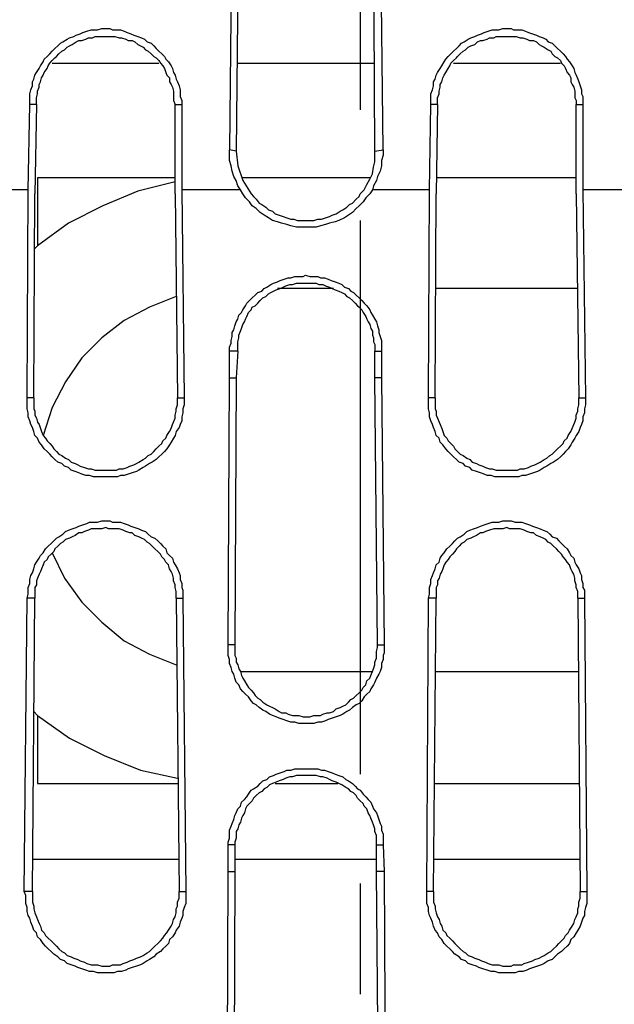
# Model space of a CAD drawing. Units: inches. Extents: x -2049 to 3731, y -2296 to 3484.
# Drawn here: x 227 to 246, y 600 to 631 of the extents above; entities that cross this region are included whole.
import ezdxf

# ---------------------------------------------------------------- set-up
doc = ezdxf.new("R2010")
doc.units = ezdxf.units.IN
doc.header["$MEASUREMENT"] = 0
doc.layers.add('Layer 1', color=7, linetype='Continuous')

msp = doc.modelspace()

# ---------------------------------------------------------------- linework, layer by layer
at = {"layer": 'Layer 1', "color": 7, "lineweight": 25, "true_color": 0xffffff}
for points in [[(233.941, 635.994), (233.941, 635.147), (233.855, 626.723)], [(238.728, 626.723), (238.642, 635.147), (238.642, 635.994)], [(234.153, 635.147), (234.068, 626.681)], [(238.006, 625.326), (238.132, 625.453), (238.218, 625.623), (238.304, 625.792), (238.39, 625.961), (238.43, 626.173), (238.47, 626.342), (238.47, 626.681), (238.43, 635.147)], [(237.999, 631.507), (237.999, 627.993)], [(227.509, 628.162), (227.509, 628.501), (227.549, 628.628), (227.595, 628.755), (227.595, 628.882), (227.635, 628.966), (227.675, 629.094), (227.721, 629.179), (227.807, 629.305), (227.847, 629.39), (227.933, 629.517), (227.973, 629.602), (228.059, 629.687), (228.145, 629.771), (228.225, 629.856), (228.311, 629.941), (228.398, 630.025), (228.483, 630.11), (228.564, 630.152), (228.696, 630.236), (228.776, 630.279), (228.907, 630.321), (228.988, 630.364), (229.114, 630.406), (229.2, 630.448), (229.326, 630.491), (229.458, 630.533), (229.664, 630.533), (229.796, 630.575), (230.048, 630.575), (230.135, 630.533), (230.387, 630.533), (230.513, 630.491), (230.599, 630.448), (230.725, 630.406), (230.811, 630.364), (230.937, 630.321), (231.063, 630.279), (231.149, 630.236), (231.235, 630.152), (231.361, 630.11), (231.447, 630.025), (231.528, 629.941), (231.614, 629.856), (231.7, 629.771), (231.785, 629.687), (231.826, 629.602), (231.912, 629.517), (231.998, 629.39), (232.038, 629.305), (232.078, 629.179), (232.124, 629.094), (232.164, 628.966), (232.204, 628.882), (232.25, 628.755), (232.29, 628.628), (232.29, 628.416), (232.336, 628.289), (232.336, 628.162)], [(240.248, 628.162), (240.248, 628.501), (240.294, 628.628), (240.333, 628.755), (240.333, 628.882), (240.38, 628.966), (240.42, 629.094), (240.46, 629.179), (240.546, 629.305), (240.592, 629.39), (240.672, 629.517), (240.718, 629.602), (240.798, 629.687), (240.884, 629.771), (240.97, 629.856), (241.056, 629.941), (241.142, 630.025), (241.222, 630.11), (241.308, 630.152), (241.434, 630.236), (241.52, 630.279), (241.646, 630.321), (241.733, 630.364), (241.859, 630.406), (241.944, 630.448), (242.07, 630.491), (242.197, 630.533), (242.409, 630.533), (242.535, 630.575), (242.793, 630.575), (242.873, 630.533), (243.131, 630.533), (243.257, 630.491), (243.343, 630.448), (243.47, 630.406), (243.596, 630.364), (243.681, 630.321), (243.808, 630.279), (243.894, 630.236), (243.974, 630.152), (244.1, 630.11), (244.186, 630.025), (244.272, 629.941), (244.358, 629.856), (244.444, 629.771), (244.524, 629.687), (244.57, 629.602), (244.651, 629.517), (244.737, 629.39), (244.782, 629.305), (244.822, 629.179), (244.863, 629.094), (244.909, 628.966), (244.949, 628.882), (244.989, 628.755), (245.035, 628.628), (245.035, 628.501), (245.075, 628.416), (245.075, 628.162)], [(227.721, 628.162), (227.721, 628.374), (227.761, 628.501), (227.761, 628.586), (227.807, 628.712), (227.807, 628.797), (227.847, 628.882), (227.887, 629.009), (227.933, 629.094), (227.973, 629.179), (228.059, 629.305), (228.099, 629.39), (228.145, 629.474), (228.225, 629.559), (228.311, 629.644), (228.357, 629.687), (228.438, 629.771), (228.524, 629.856), (228.609, 629.898), (228.696, 629.982), (228.776, 630.025), (228.862, 630.067), (228.988, 630.152), (229.074, 630.195), (229.16, 630.195), (229.286, 630.236), (229.372, 630.279), (229.498, 630.279), (229.584, 630.321), (230.215, 630.321), (230.347, 630.279), (230.427, 630.279), (230.559, 630.236), (230.639, 630.195), (230.765, 630.195), (230.851, 630.152), (230.937, 630.067), (231.023, 630.025), (231.109, 629.982), (231.189, 629.898), (231.275, 629.856), (231.361, 629.771), (231.447, 629.687), (231.528, 629.644), (231.614, 629.559), (231.659, 629.474), (231.74, 629.39), (231.785, 629.305), (231.826, 629.179), (231.866, 629.094), (231.952, 629.009), (231.952, 628.882), (231.998, 628.797), (232.038, 628.712), (232.078, 628.586), (232.078, 628.289), (232.124, 628.162)], [(240.46, 628.162), (240.46, 628.374), (240.506, 628.501), (240.506, 628.586), (240.546, 628.712), (240.546, 628.797), (240.592, 628.882), (240.632, 629.009), (240.672, 629.094), (240.718, 629.179), (240.798, 629.305), (240.844, 629.39), (240.884, 629.474), (240.97, 629.559), (241.056, 629.644), (241.096, 629.687), (241.182, 629.771), (241.268, 629.856), (241.348, 629.898), (241.434, 629.982), (241.52, 630.025), (241.646, 630.067), (241.733, 630.152), (241.818, 630.195), (241.899, 630.195), (242.031, 630.236), (242.111, 630.279), (242.243, 630.279), (242.323, 630.321), (242.959, 630.321), (243.085, 630.279), (243.172, 630.279), (243.298, 630.236), (243.383, 630.195), (243.51, 630.195), (243.596, 630.152), (243.681, 630.067), (243.762, 630.025), (243.848, 629.982), (243.974, 629.898), (244.06, 629.856), (244.1, 629.771), (244.186, 629.687), (244.272, 629.644), (244.358, 629.559), (244.398, 629.474), (244.484, 629.39), (244.524, 629.305), (244.57, 629.179), (244.651, 629.094), (244.696, 629.009), (244.696, 628.882), (244.737, 628.797), (244.782, 628.712), (244.822, 628.586), (244.822, 628.374), (244.863, 628.289), (244.863, 628.162)], [(228.225, 629.474), (231.614, 629.474)], [(234.113, 629.474), (238.47, 629.474)], [(240.97, 629.474), (242.959, 629.474)], [(242.959, 629.474), (244.358, 629.474)], [(227.463, 625.453), (227.509, 628.162)], [(227.721, 628.162), (227.509, 628.162)], [(227.721, 628.162), (227.675, 625.326)], [(232.124, 628.162), (232.336, 628.162)], [(232.124, 625.326), (232.124, 628.162)], [(232.336, 628.162), (232.336, 625.453)], [(240.207, 625.453), (240.248, 628.162)], [(240.46, 628.162), (240.248, 628.162)], [(240.46, 628.162), (240.42, 625.326)], [(244.863, 628.162), (245.075, 628.162)], [(244.863, 625.326), (244.863, 628.162)], [(245.075, 628.162), (245.075, 625.453)], [(234.068, 626.681), (233.855, 626.723)], [(234.199, 625.453), (234.113, 625.58), (234.068, 625.749), (233.987, 625.876), (233.941, 626.046), (233.901, 626.215), (233.855, 626.384), (233.855, 626.723)], [(234.068, 626.681), (234.113, 626.215), (234.279, 625.749), (234.537, 625.326)], [(238.728, 626.723), (238.728, 626.554), (238.683, 626.384), (238.683, 626.215), (238.642, 626.046), (238.556, 625.876), (238.516, 625.749), (238.43, 625.58), (238.39, 625.453)], [(238.47, 626.681), (238.728, 626.723)], [(232.124, 625.834), (227.761, 625.834)], [(227.761, 625.834), (227.761, 623.675)], [(232.124, 625.707), (230.937, 625.411), (229.836, 624.945), (228.736, 624.395), (227.761, 623.675)], [(238.304, 625.834), (234.239, 625.834)], [(244.863, 625.834), (240.46, 625.834)], [(227.463, 625.453), (225.605, 625.453)], [(227.423, 618.849), (227.463, 625.453)], [(227.635, 618.849), (227.675, 625.326)], [(232.124, 625.326), (232.204, 618.849)], [(234.199, 625.453), (232.336, 625.453)], [(232.336, 625.453), (232.416, 618.849)], [(238.39, 625.453), (238.304, 625.326), (238.178, 625.199), (238.092, 625.072), (237.966, 624.945), (237.88, 624.86), (237.754, 624.733), (237.628, 624.648), (237.502, 624.564), (237.329, 624.479), (237.203, 624.437), (237.031, 624.395), (236.905, 624.353), (236.739, 624.31), (236.607, 624.268), (235.976, 624.268), (235.805, 624.31), (235.678, 624.353), (235.506, 624.395), (235.38, 624.437), (235.214, 624.479), (235.088, 624.564), (234.956, 624.648), (234.83, 624.733), (234.704, 624.86), (234.577, 624.945), (234.492, 625.072), (234.366, 625.199), (234.279, 625.326), (234.199, 625.453)], [(234.537, 625.326), (234.618, 625.241), (234.704, 625.156), (234.79, 625.03), (234.876, 624.987), (235.002, 624.902), (235.088, 624.818), (235.214, 624.776), (235.3, 624.691), (235.426, 624.648), (235.552, 624.607), (235.678, 624.564), (235.805, 624.522), (235.891, 624.522), (236.017, 624.479), (236.527, 624.479), (236.653, 624.522), (236.779, 624.522), (236.905, 624.564), (237.031, 624.607), (237.117, 624.648), (237.244, 624.691), (237.37, 624.776), (237.455, 624.818), (237.582, 624.902), (237.668, 624.987), (237.754, 625.03), (237.88, 625.156), (237.966, 625.241), (238.006, 625.326)], [(240.207, 625.453), (238.39, 625.453)], [(240.167, 618.849), (240.207, 625.453)], [(240.38, 618.849), (240.42, 625.326)], [(244.863, 625.326), (244.949, 618.849)], [(246.938, 625.453), (245.075, 625.453)], [(245.075, 625.453), (245.161, 618.849)], [(237.999, 624.479), (237.999, 606.911)], [(227.761, 623.675), (227.675, 623.59)], [(233.855, 620.331), (233.855, 620.458), (233.901, 620.585), (233.901, 620.669), (233.941, 620.796), (233.941, 620.923), (233.987, 621.008), (234.027, 621.135), (234.068, 621.262), (234.113, 621.347), (234.153, 621.474), (234.239, 621.558), (234.279, 621.643), (234.366, 621.77), (234.405, 621.855), (234.492, 621.939), (234.577, 622.024), (234.664, 622.109), (234.75, 622.194), (234.876, 622.235), (234.956, 622.32), (235.042, 622.362), (235.168, 622.448), (235.254, 622.489), (235.38, 622.532), (235.466, 622.574), (235.592, 622.617), (235.718, 622.659), (235.805, 622.659), (235.931, 622.701), (236.189, 622.701), (236.269, 622.744), (236.401, 622.701), (236.653, 622.701), (236.739, 622.659), (236.865, 622.659), (236.991, 622.617), (237.077, 622.574), (237.203, 622.532), (237.329, 622.489), (237.415, 622.448), (237.502, 622.362), (237.628, 622.32), (237.708, 622.235), (237.794, 622.194), (237.88, 622.109), (237.966, 622.024), (238.052, 621.939), (238.132, 621.855), (238.218, 621.77), (238.304, 621.643), (238.344, 621.558), (238.39, 621.474), (238.47, 621.347), (238.516, 621.262), (238.556, 621.135), (238.596, 621.008), (238.596, 620.923), (238.642, 620.796), (238.683, 620.669), (238.683, 620.331)], [(234.113, 620.331), (234.113, 620.627), (234.153, 620.754), (234.153, 620.839), (234.199, 620.965), (234.239, 621.05), (234.279, 621.177), (234.325, 621.262), (234.366, 621.347), (234.405, 621.432), (234.451, 621.558), (234.537, 621.643), (234.577, 621.728), (234.664, 621.77), (234.75, 621.855), (234.83, 621.939), (234.916, 622.024), (235.002, 622.066), (235.088, 622.151), (235.168, 622.194), (235.254, 622.235), (235.34, 622.278), (235.466, 622.32), (235.552, 622.362), (235.638, 622.405), (235.764, 622.448), (235.85, 622.448), (235.976, 622.489), (236.607, 622.489), (236.693, 622.448), (236.819, 622.448), (236.905, 622.405), (237.031, 622.362), (237.117, 622.32), (237.203, 622.278), (237.329, 622.235), (237.415, 622.194), (237.502, 622.151), (237.582, 622.066), (237.668, 622.024), (237.754, 621.939), (237.84, 621.855), (237.92, 621.77), (237.966, 621.728), (238.052, 621.643), (238.092, 621.558), (238.178, 621.432), (238.218, 621.347), (238.258, 621.262), (238.304, 621.177), (238.344, 621.05), (238.39, 620.965), (238.39, 620.839), (238.43, 620.754), (238.43, 620.627), (238.47, 620.542), (238.47, 620.331)], [(237.157, 622.32), (235.38, 622.32)], [(244.909, 622.32), (240.42, 622.32)], [(232.164, 622.066), (231.316, 621.728), (230.513, 621.304), (229.796, 620.754), (229.16, 620.119), (228.65, 619.357), (228.225, 618.552), (227.933, 617.664)], [(234.113, 620.331), (233.855, 620.331)], [(233.855, 619.484), (233.855, 620.331)], [(234.113, 620.331), (234.068, 619.484)], [(238.47, 620.331), (238.683, 620.331)], [(238.47, 619.484), (238.47, 620.331)], [(238.683, 620.331), (238.683, 619.484)], [(233.815, 611.017), (233.855, 619.484)], [(233.855, 619.484), (234.068, 619.484)], [(234.068, 619.484), (234.027, 611.017), (234.027, 610.679), (234.068, 610.594), (234.068, 610.467), (234.113, 610.382), (234.153, 610.256), (234.199, 610.171), (234.239, 610.043), (234.279, 609.959), (234.325, 609.874), (234.405, 609.747), (234.451, 609.663), (234.537, 609.578), (234.618, 609.493), (234.664, 609.409), (234.75, 609.324), (234.83, 609.281), (234.916, 609.197), (235.042, 609.113), (235.128, 609.07), (235.214, 609.027), (235.3, 608.985), (235.426, 608.901), (235.506, 608.858), (235.638, 608.858), (235.718, 608.816), (235.85, 608.774), (236.057, 608.774), (236.189, 608.731), (236.401, 608.731), (236.527, 608.774), (236.739, 608.774), (236.819, 608.816), (236.951, 608.858), (237.031, 608.858), (237.157, 608.901), (237.244, 608.985), (237.37, 609.027), (237.455, 609.07), (237.542, 609.113), (237.628, 609.197), (237.708, 609.281), (237.794, 609.324), (237.88, 609.409), (237.966, 609.493), (238.052, 609.578), (238.092, 609.663), (238.178, 609.747), (238.218, 609.874), (238.304, 609.959), (238.344, 610.043), (238.39, 610.171), (238.43, 610.256), (238.47, 610.382), (238.47, 610.467), (238.516, 610.594), (238.516, 610.805), (238.556, 610.933), (238.556, 611.017)], [(238.683, 619.484), (238.47, 619.484)], [(238.556, 611.017), (238.47, 619.484)], [(238.683, 619.484), (238.768, 611.017)], [(227.635, 618.849), (227.423, 618.849)], [(232.416, 618.849), (232.416, 618.637), (232.376, 618.51), (232.376, 618.383), (232.336, 618.256), (232.336, 618.129), (232.29, 618.003), (232.25, 617.918), (232.164, 617.79), (232.124, 617.664), (232.078, 617.579), (231.998, 617.452), (231.952, 617.367), (231.866, 617.24), (231.785, 617.156), (231.7, 617.071), (231.614, 616.986), (231.528, 616.902), (231.401, 616.817), (231.316, 616.774), (231.189, 616.69), (231.109, 616.648), (230.977, 616.563), (230.897, 616.521), (230.765, 616.478), (230.639, 616.436), (230.513, 616.394), (230.387, 616.394), (230.301, 616.351), (229.538, 616.351), (229.412, 616.394), (229.286, 616.394), (229.16, 616.436), (229.074, 616.478), (228.948, 616.521), (228.822, 616.563), (228.736, 616.648), (228.609, 616.69), (228.524, 616.774), (228.398, 616.817), (228.311, 616.902), (228.225, 616.986), (228.145, 617.071), (228.059, 617.156), (227.973, 617.24), (227.887, 617.367), (227.807, 617.452), (227.761, 617.579), (227.675, 617.664), (227.635, 617.79), (227.595, 617.918), (227.549, 618.003), (227.509, 618.129), (227.463, 618.256), (227.463, 618.383), (227.423, 618.51), (227.423, 618.849)], [(227.635, 618.849), (227.635, 618.51), (227.675, 618.426), (227.675, 618.299), (227.721, 618.214), (227.761, 618.087), (227.807, 618.003), (227.847, 617.876), (227.887, 617.79), (227.933, 617.664), (228.013, 617.579), (228.059, 617.494), (228.145, 617.41), (228.225, 617.325), (228.271, 617.24), (228.357, 617.156), (228.438, 617.071), (228.524, 617.029), (228.65, 616.944), (228.736, 616.902), (228.822, 616.817), (228.948, 616.774), (229.034, 616.732), (229.114, 616.69), (229.246, 616.648), (229.372, 616.605), (229.458, 616.605), (229.584, 616.563), (230.261, 616.563), (230.347, 616.605), (230.473, 616.605), (230.599, 616.648), (230.685, 616.69), (230.811, 616.732), (230.897, 616.774), (230.977, 616.817), (231.109, 616.902), (231.189, 616.944), (231.275, 617.029), (231.361, 617.071), (231.447, 617.156), (231.528, 617.24), (231.614, 617.325), (231.7, 617.41), (231.74, 617.494), (231.826, 617.579), (231.866, 617.664), (231.952, 617.79), (231.998, 617.876), (232.038, 618.003), (232.078, 618.087), (232.124, 618.214), (232.124, 618.299), (232.164, 618.426), (232.164, 618.51), (232.204, 618.637), (232.204, 618.849)], [(232.204, 618.849), (232.416, 618.849)], [(240.38, 618.849), (240.167, 618.849)], [(245.161, 618.849), (245.161, 618.637), (245.121, 618.51), (245.121, 618.383), (245.075, 618.256), (245.075, 618.129), (245.035, 618.003), (244.989, 617.918), (244.949, 617.79), (244.863, 617.664), (244.822, 617.579), (244.737, 617.452), (244.696, 617.367), (244.61, 617.24), (244.524, 617.156), (244.444, 617.071), (244.358, 616.986), (244.272, 616.902), (244.146, 616.817), (244.06, 616.774), (243.934, 616.69), (243.848, 616.648), (243.722, 616.563), (243.636, 616.521), (243.51, 616.478), (243.383, 616.436), (243.257, 616.394), (243.131, 616.394), (243.045, 616.351), (242.283, 616.351), (242.157, 616.394), (242.031, 616.394), (241.944, 616.436), (241.818, 616.478), (241.692, 616.521), (241.561, 616.563), (241.48, 616.648), (241.348, 616.69), (241.268, 616.774), (241.142, 616.817), (241.056, 616.902), (240.97, 616.986), (240.884, 617.071), (240.798, 617.156), (240.718, 617.24), (240.632, 617.367), (240.546, 617.452), (240.506, 617.579), (240.42, 617.664), (240.38, 617.79), (240.333, 617.918), (240.294, 618.003), (240.248, 618.129), (240.207, 618.256), (240.207, 618.383), (240.167, 618.51), (240.167, 618.849)], [(240.38, 618.849), (240.38, 618.51), (240.42, 618.426), (240.42, 618.299), (240.46, 618.214), (240.506, 618.087), (240.546, 618.003), (240.592, 617.876), (240.632, 617.79), (240.672, 617.664), (240.758, 617.579), (240.798, 617.494), (240.884, 617.41), (240.97, 617.325), (241.01, 617.24), (241.096, 617.156), (241.182, 617.071), (241.268, 617.029), (241.394, 616.944), (241.48, 616.902), (241.561, 616.817), (241.692, 616.774), (241.772, 616.732), (241.899, 616.69), (241.985, 616.648), (242.111, 616.605), (242.197, 616.605), (242.323, 616.563), (242.999, 616.563), (243.085, 616.605), (243.211, 616.605), (243.343, 616.648), (243.424, 616.69), (243.55, 616.732), (243.636, 616.774), (243.722, 616.817), (243.848, 616.902), (243.934, 616.944), (244.02, 617.029), (244.1, 617.071), (244.186, 617.156), (244.272, 617.24), (244.358, 617.325), (244.444, 617.41), (244.484, 617.494), (244.57, 617.579), (244.61, 617.664), (244.696, 617.79), (244.737, 617.876), (244.782, 618.003), (244.822, 618.087), (244.863, 618.214), (244.863, 618.299), (244.909, 618.426), (244.909, 618.51), (244.949, 618.637), (244.949, 618.849)], [(244.949, 618.849), (245.161, 618.849)], [(227.423, 612.499), (227.463, 612.626), (227.463, 612.838), (227.509, 612.965), (227.509, 613.092), (227.549, 613.218), (227.595, 613.303), (227.635, 613.431), (227.675, 613.557), (227.721, 613.642), (227.807, 613.769), (227.847, 613.854), (227.933, 613.938), (228.013, 614.065), (228.099, 614.15), (228.185, 614.235), (228.271, 614.319), (228.357, 614.404), (228.438, 614.446), (228.564, 614.531), (228.65, 614.615), (228.736, 614.658), (228.862, 614.701), (228.988, 614.743), (229.074, 614.785), (229.2, 614.827), (229.326, 614.869), (229.412, 614.912), (229.664, 614.912), (229.796, 614.954), (230.048, 614.954), (230.135, 614.912), (230.387, 614.912), (230.513, 614.869), (230.639, 614.827), (230.725, 614.785), (230.851, 614.743), (230.977, 614.701), (231.063, 614.658), (231.189, 614.615), (231.275, 614.531), (231.361, 614.446), (231.487, 614.404), (231.573, 614.319), (231.659, 614.235), (231.74, 614.15), (231.826, 614.065), (231.866, 613.938), (231.952, 613.854), (232.038, 613.769), (232.078, 613.642), (232.124, 613.557), (232.204, 613.431), (232.25, 613.303), (232.29, 613.218), (232.29, 613.092), (232.336, 612.965), (232.336, 612.838), (232.376, 612.753), (232.376, 612.499)], [(240.167, 612.499), (240.207, 612.626), (240.207, 612.838), (240.248, 612.965), (240.248, 613.092), (240.294, 613.218), (240.333, 613.303), (240.38, 613.431), (240.42, 613.557), (240.506, 613.642), (240.546, 613.769), (240.592, 613.854), (240.672, 613.938), (240.758, 614.065), (240.844, 614.15), (240.93, 614.235), (241.01, 614.319), (241.096, 614.404), (241.182, 614.446), (241.308, 614.531), (241.394, 614.615), (241.48, 614.658), (241.606, 614.701), (241.733, 614.743), (241.818, 614.785), (241.944, 614.827), (242.07, 614.869), (242.197, 614.912), (242.409, 614.912), (242.535, 614.954), (242.793, 614.954), (242.919, 614.912), (243.131, 614.912), (243.257, 614.869), (243.383, 614.827), (243.47, 614.785), (243.596, 614.743), (243.722, 614.701), (243.808, 614.658), (243.934, 614.615), (244.02, 614.531), (244.1, 614.446), (244.232, 614.404), (244.312, 614.319), (244.398, 614.235), (244.484, 614.15), (244.57, 614.065), (244.651, 613.938), (244.696, 613.854), (244.782, 613.769), (244.822, 613.642), (244.863, 613.557), (244.949, 613.431), (244.989, 613.303), (245.035, 613.218), (245.035, 613.092), (245.075, 612.965), (245.075, 612.838), (245.121, 612.753), (245.121, 612.499)], [(232.164, 612.499), (232.164, 612.71), (232.124, 612.838), (232.124, 612.923), (232.078, 613.049), (232.078, 613.134), (232.038, 613.261), (231.998, 613.346), (231.952, 613.431), (231.912, 613.557), (231.826, 613.642), (231.785, 613.727), (231.7, 613.811), (231.659, 613.896), (231.573, 613.981), (231.487, 614.065), (231.401, 614.15), (231.316, 614.235), (231.235, 614.277), (231.149, 614.362), (231.063, 614.404), (230.977, 614.446), (230.851, 614.489), (230.765, 614.573), (230.685, 614.573), (230.559, 614.615), (230.473, 614.658), (230.347, 614.701), (230.009, 614.701), (229.922, 614.743), (229.796, 614.701), (229.458, 614.701), (229.372, 614.658), (229.246, 614.615), (229.16, 614.573), (229.074, 614.573), (228.948, 614.489), (228.862, 614.446), (228.776, 614.404), (228.65, 614.362), (228.564, 614.277), (228.483, 614.235), (228.398, 614.15), (228.311, 614.065), (228.271, 613.981), (228.185, 613.896), (228.099, 613.811), (228.059, 613.727), (227.973, 613.642), (227.933, 613.557), (227.887, 613.431), (227.847, 613.346), (227.807, 613.261), (227.761, 613.134), (227.721, 613.049), (227.721, 612.923), (227.675, 612.838), (227.675, 612.499)], [(244.909, 612.499), (244.909, 612.71), (244.863, 612.838), (244.863, 612.923), (244.822, 613.049), (244.822, 613.134), (244.782, 613.261), (244.737, 613.346), (244.696, 613.431), (244.651, 613.557), (244.57, 613.642), (244.524, 613.727), (244.444, 613.811), (244.398, 613.896), (244.312, 613.981), (244.232, 614.065), (244.146, 614.15), (244.06, 614.235), (243.974, 614.277), (243.894, 614.362), (243.808, 614.404), (243.722, 614.446), (243.596, 614.489), (243.51, 614.573), (243.424, 614.573), (243.298, 614.615), (243.211, 614.658), (243.085, 614.701), (242.747, 614.701), (242.661, 614.743), (242.535, 614.701), (242.243, 614.701), (242.111, 614.658), (241.985, 614.615), (241.899, 614.573), (241.818, 614.573), (241.692, 614.489), (241.606, 614.446), (241.52, 614.404), (241.394, 614.362), (241.308, 614.277), (241.222, 614.235), (241.142, 614.15), (241.056, 614.065), (241.01, 613.981), (240.93, 613.896), (240.844, 613.811), (240.798, 613.727), (240.718, 613.642), (240.672, 613.557), (240.632, 613.431), (240.592, 613.346), (240.546, 613.261), (240.506, 613.134), (240.46, 613.049), (240.46, 612.923), (240.42, 612.838), (240.42, 612.499)], [(228.225, 613.938), (228.609, 613.134), (229.16, 612.372), (229.796, 611.737), (230.513, 611.144), (231.316, 610.721), (232.164, 610.382)], [(227.337, 603.186), (227.423, 612.499)], [(227.675, 612.499), (227.423, 612.499)], [(227.595, 603.186), (227.675, 612.499)], [(232.164, 612.499), (232.376, 612.499)], [(232.164, 612.499), (232.25, 603.186)], [(232.376, 612.499), (232.462, 603.186)], [(240.121, 603.186), (240.167, 612.499)], [(240.42, 612.499), (240.167, 612.499)], [(240.333, 603.186), (240.42, 612.499)], [(244.909, 612.499), (245.121, 612.499)], [(244.909, 612.499), (244.989, 603.186)], [(245.121, 612.499), (245.201, 603.186)], [(234.027, 611.017), (233.815, 611.017)], [(238.768, 611.017), (238.768, 610.763), (238.728, 610.679), (238.728, 610.551), (238.683, 610.425), (238.683, 610.297), (238.642, 610.171), (238.596, 610.086), (238.516, 609.959), (238.47, 609.832), (238.43, 609.747), (238.344, 609.62), (238.304, 609.536), (238.218, 609.451), (238.132, 609.366), (238.052, 609.239), (237.966, 609.155), (237.88, 609.113), (237.754, 609.027), (237.668, 608.943), (237.582, 608.901), (237.455, 608.816), (237.37, 608.774), (237.244, 608.731), (237.117, 608.689), (236.991, 608.647), (236.905, 608.604), (236.779, 608.562), (236.653, 608.562), (236.527, 608.52), (236.057, 608.52), (235.931, 608.562), (235.805, 608.562), (235.678, 608.604), (235.552, 608.647), (235.426, 608.689), (235.34, 608.731), (235.214, 608.774), (235.128, 608.816), (235.002, 608.901), (234.916, 608.943), (234.79, 609.027), (234.704, 609.113), (234.618, 609.155), (234.537, 609.239), (234.451, 609.366), (234.366, 609.451), (234.279, 609.536), (234.199, 609.62), (234.153, 609.747), (234.068, 609.832), (234.027, 609.959), (233.987, 610.086), (233.941, 610.171), (233.901, 610.297), (233.855, 610.425), (233.855, 610.551), (233.815, 610.679), (233.815, 611.017)], [(238.556, 611.017), (238.768, 611.017)], [(234.199, 610.171), (238.39, 610.171)], [(240.38, 610.171), (244.909, 610.171)], [(227.635, 608.901), (227.761, 608.774)], [(227.761, 608.774), (227.761, 606.615)], [(227.761, 608.774), (228.776, 608.054), (229.877, 607.504), (231.023, 607.038), (232.204, 606.784)], [(233.815, 604.667), (233.815, 604.752), (233.855, 604.879), (233.855, 605.133), (233.901, 605.26), (233.941, 605.345), (233.987, 605.471), (234.027, 605.599), (234.068, 605.683), (234.113, 605.81), (234.199, 605.895), (234.239, 606.022), (234.325, 606.106), (234.405, 606.191), (234.451, 606.276), (234.537, 606.403), (234.618, 606.445), (234.75, 606.53), (234.83, 606.615), (234.916, 606.699), (235.042, 606.742), (235.128, 606.826), (235.254, 606.868), (235.34, 606.911), (235.466, 606.953), (235.592, 606.996), (235.678, 607.038), (235.805, 607.038), (235.931, 607.08), (236.653, 607.08), (236.779, 607.038), (236.865, 607.038), (236.991, 606.996), (237.117, 606.953), (237.203, 606.911), (237.329, 606.868), (237.455, 606.826), (237.542, 606.742), (237.628, 606.699), (237.754, 606.615), (237.84, 606.53), (237.92, 606.445), (238.006, 606.403), (238.092, 606.276), (238.178, 606.191), (238.258, 606.106), (238.344, 606.022), (238.39, 605.895), (238.43, 605.81), (238.516, 605.683), (238.556, 605.599), (238.596, 605.471), (238.642, 605.345), (238.683, 605.26), (238.683, 605.133), (238.728, 605.006), (238.728, 604.667)], [(238.516, 604.667), (238.516, 604.964), (238.47, 605.091), (238.47, 605.176), (238.43, 605.302), (238.39, 605.387), (238.344, 605.514), (238.304, 605.599), (238.258, 605.683), (238.218, 605.81), (238.132, 605.895), (238.092, 605.979), (238.006, 606.064), (237.92, 606.149), (237.88, 606.234), (237.794, 606.318), (237.708, 606.361), (237.628, 606.445), (237.542, 606.488), (237.415, 606.572), (237.329, 606.615), (237.244, 606.657), (237.117, 606.699), (237.031, 606.742), (236.951, 606.784), (236.819, 606.826), (236.739, 606.826), (236.607, 606.868), (235.976, 606.868), (235.85, 606.826), (235.764, 606.826), (235.638, 606.784), (235.552, 606.742), (235.426, 606.699), (235.34, 606.657), (235.214, 606.615), (235.128, 606.572), (235.042, 606.488), (234.956, 606.445), (234.876, 606.361), (234.79, 606.318), (234.704, 606.234), (234.618, 606.149), (234.577, 606.064), (234.492, 605.979), (234.405, 605.895), (234.366, 605.81), (234.325, 605.683), (234.279, 605.599), (234.239, 605.514), (234.199, 605.387), (234.153, 605.302), (234.113, 605.176), (234.068, 605.091), (234.068, 604.879), (234.027, 604.752), (234.027, 604.667)], [(227.761, 606.615), (232.204, 606.615)], [(235.3, 606.615), (237.289, 606.615)], [(240.38, 606.615), (244.949, 606.615)], [(234.027, 604.667), (233.815, 604.667)], [(233.815, 603.821), (233.815, 604.667)], [(234.027, 604.667), (234.027, 603.821)], [(238.516, 604.667), (238.728, 604.667)], [(238.516, 603.821), (238.516, 604.667)], [(238.728, 604.667), (238.768, 603.821)], [(232.25, 604.202), (227.595, 604.202)], [(238.516, 604.202), (234.027, 604.202)], [(242.959, 604.202), (240.333, 604.202)], [(244.989, 604.202), (242.959, 604.202)], [(233.775, 595.354), (233.815, 603.821)], [(233.815, 603.821), (234.027, 603.821)], [(234.027, 603.821), (233.987, 595.354)], [(238.768, 603.821), (238.516, 603.821)], [(238.596, 595.354), (238.516, 603.821)], [(238.768, 603.821), (238.809, 595.354)], [(237.999, 603.44), (237.999, 599.926)], [(227.595, 603.186), (227.337, 603.186)], [(232.462, 603.186), (232.462, 602.805), (232.416, 602.677), (232.376, 602.551), (232.376, 602.424), (232.336, 602.339), (232.29, 602.212), (232.25, 602.085), (232.164, 601.958), (232.124, 601.873), (232.038, 601.746), (231.952, 601.662), (231.912, 601.534), (231.826, 601.45), (231.74, 601.365), (231.659, 601.28), (231.528, 601.196), (231.447, 601.111), (231.316, 601.027), (231.235, 600.985), (231.109, 600.9), (231.023, 600.857), (230.897, 600.815), (230.765, 600.773), (230.639, 600.73), (230.559, 600.688), (230.427, 600.646), (230.301, 600.646), (230.175, 600.604), (229.664, 600.604), (229.538, 600.646), (229.412, 600.646), (229.286, 600.688), (229.16, 600.73), (229.034, 600.773), (228.948, 600.815), (228.822, 600.857), (228.696, 600.9), (228.609, 600.985), (228.483, 601.027), (228.398, 601.111), (228.271, 601.196), (228.185, 601.28), (228.099, 601.365), (228.013, 601.45), (227.933, 601.534), (227.847, 601.662), (227.761, 601.746), (227.721, 601.873), (227.635, 601.958), (227.595, 602.085), (227.549, 602.212), (227.509, 602.339), (227.463, 602.424), (227.423, 602.551), (227.423, 602.677), (227.383, 602.805), (227.383, 603.058), (227.337, 603.186)], [(227.595, 603.186), (227.595, 602.847), (227.635, 602.72), (227.635, 602.635), (227.675, 602.509), (227.721, 602.381), (227.761, 602.297), (227.807, 602.17), (227.847, 602.085), (227.887, 601.958), (227.973, 601.873), (228.013, 601.788), (228.099, 601.704), (228.185, 601.619), (228.271, 601.534), (228.357, 601.45), (228.438, 601.365), (228.524, 601.28), (228.609, 601.238), (228.696, 601.154), (228.822, 601.111), (228.907, 601.069), (229.034, 601.027), (229.114, 600.985), (229.246, 600.942), (229.326, 600.9), (229.458, 600.857), (229.664, 600.857), (229.796, 600.815), (230.048, 600.815), (230.135, 600.857), (230.387, 600.857), (230.473, 600.9), (230.599, 600.942), (230.685, 600.985), (230.811, 601.027), (230.897, 601.069), (231.023, 601.111), (231.109, 601.154), (231.235, 601.238), (231.316, 601.28), (231.401, 601.365), (231.487, 601.45), (231.573, 601.534), (231.659, 601.619), (231.74, 601.704), (231.785, 601.788), (231.866, 601.873), (231.912, 601.958), (231.998, 602.085), (232.038, 602.17), (232.078, 602.297), (232.124, 602.381), (232.164, 602.509), (232.164, 602.635), (232.204, 602.72), (232.204, 602.847), (232.25, 602.974), (232.25, 603.186)], [(232.25, 603.186), (232.462, 603.186)], [(240.333, 603.186), (240.121, 603.186)], [(245.201, 603.186), (245.201, 602.805), (245.161, 602.677), (245.121, 602.551), (245.121, 602.424), (245.075, 602.339), (245.035, 602.212), (244.989, 602.085), (244.909, 601.958), (244.863, 601.873), (244.782, 601.746), (244.696, 601.662), (244.651, 601.534), (244.57, 601.45), (244.484, 601.365), (244.398, 601.28), (244.272, 601.196), (244.186, 601.111), (244.1, 601.027), (243.974, 600.985), (243.848, 600.9), (243.762, 600.857), (243.636, 600.815), (243.51, 600.773), (243.383, 600.73), (243.298, 600.688), (243.172, 600.646), (243.045, 600.646), (242.919, 600.604), (242.409, 600.604), (242.283, 600.646), (242.157, 600.646), (242.031, 600.688), (241.899, 600.73), (241.772, 600.773), (241.692, 600.815), (241.561, 600.857), (241.434, 600.9), (241.348, 600.985), (241.222, 601.027), (241.142, 601.111), (241.01, 601.196), (240.93, 601.28), (240.844, 601.365), (240.758, 601.45), (240.672, 601.534), (240.592, 601.662), (240.506, 601.746), (240.46, 601.873), (240.38, 601.958), (240.333, 602.085), (240.294, 602.212), (240.248, 602.339), (240.207, 602.424), (240.167, 602.551), (240.167, 602.677), (240.121, 602.805), (240.121, 603.186)], [(240.333, 603.186), (240.333, 602.847), (240.38, 602.72), (240.38, 602.635), (240.42, 602.509), (240.46, 602.381), (240.506, 602.297), (240.546, 602.17), (240.592, 602.085), (240.632, 601.958), (240.718, 601.873), (240.758, 601.788), (240.844, 601.704), (240.93, 601.619), (241.01, 601.534), (241.096, 601.45), (241.182, 601.365), (241.268, 601.28), (241.348, 601.238), (241.434, 601.154), (241.561, 601.111), (241.646, 601.069), (241.772, 601.027), (241.859, 600.985), (241.985, 600.942), (242.07, 600.9), (242.197, 600.857), (242.409, 600.857), (242.535, 600.815), (242.793, 600.815), (242.873, 600.857), (243.131, 600.857), (243.211, 600.9), (243.343, 600.942), (243.47, 600.985), (243.55, 601.027), (243.681, 601.069), (243.762, 601.111), (243.848, 601.154), (243.974, 601.238), (244.06, 601.28), (244.146, 601.365), (244.232, 601.45), (244.312, 601.534), (244.398, 601.619), (244.484, 601.704), (244.524, 601.788), (244.61, 601.873), (244.651, 601.958), (244.737, 602.085), (244.782, 602.17), (244.822, 602.297), (244.863, 602.381), (244.909, 602.509), (244.909, 602.635), (244.949, 602.72), (244.949, 602.847), (244.989, 602.974), (244.989, 603.186)], [(244.989, 603.186), (245.201, 603.186)]]:
    msp.add_lwpolyline(points, dxfattribs=at)

doc.saveas('drawing.dxf')
